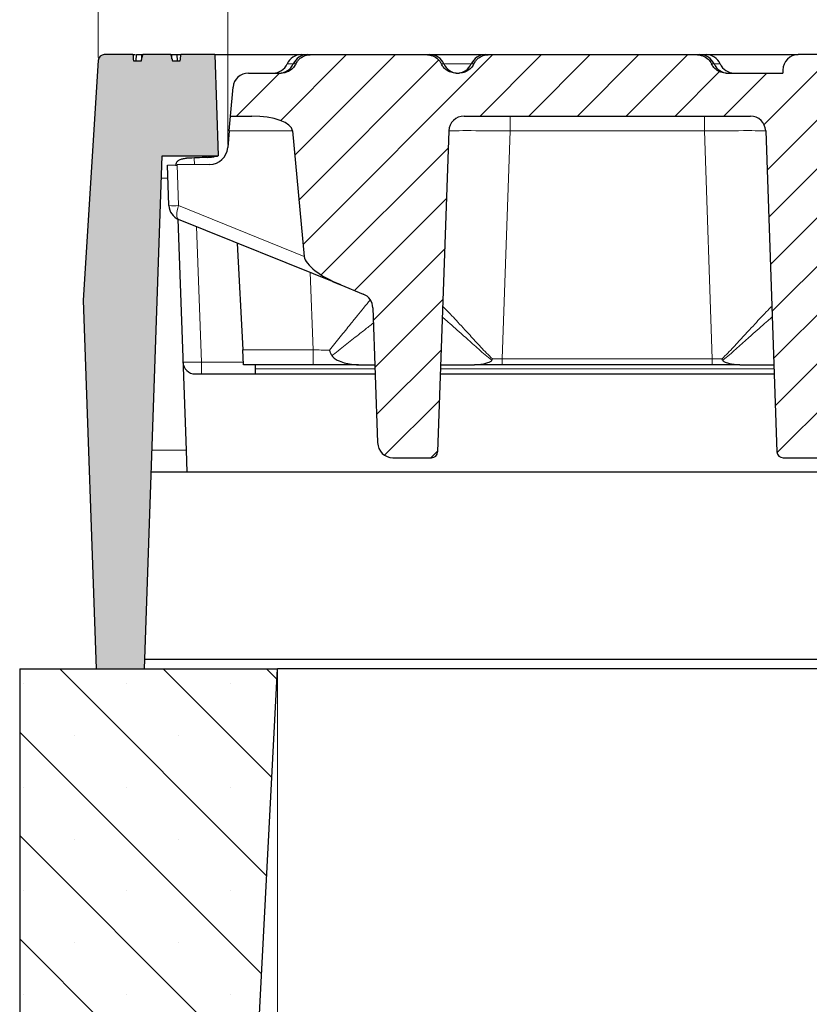
# Model space of a CAD drawing. Units: millimetres. Extents: x 0 to 420, y 0 to 297.
# Drawn here: x 261 to 287, y 215 to 247 of the extents above; entities that cross this region are included whole.
import ezdxf

# ---------------------------------------------------------------- set-up
doc = ezdxf.new("R2010")
doc.units = ezdxf.units.MM
doc.styles.add('SLDTEXTSTYLE0', font='TXT', dxfattribs={"width": 0.605})
doc.dimstyles.new('SLDDIMSTYLE0', dxfattribs={"dimtxt": 3.5, "dimasz": 3.5, "dimexe": 0, "dimexo": 0.0625, "dimgap": 0.875, "dimtad": 1, "dimlfac": 5, "dimrnd": 1e-09, "dimzin": 12, "dimdsep": 46, "dimtxsty": 'SLDTEXTSTYLE0', "dimsah": 1, "dimcen": 0.09, "dimadec": 0, "dimazin": 3, "dimtfac": 1, "dimtdec": 3, "dimtofl": 0, "dimtmove": 0, "dimatfit": 3, "dimfxl": 0, "dimfrac": 2, "dimtolj": 1, "dimtzin": 12, "dimarcsym": 0})
doc.dimstyles.new('SLDDIMSTYLE3', dxfattribs={"dimtxt": 3.5, "dimasz": 3.5, "dimexe": 0, "dimexo": 0.0625, "dimgap": 0.875, "dimtad": 1, "dimdec": 0, "dimlfac": 5, "dimrnd": 1e-09, "dimzin": 12, "dimdsep": 46, "dimtxsty": 'SLDTEXTSTYLE0', "dimsah": 1, "dimcen": 0.09, "dimadec": 0, "dimazin": 3, "dimtol": 1, "dimtp": 2, "dimtm": 2, "dimtfac": 1, "dimtdec": 0, "dimtofl": 0, "dimtmove": 0, "dimatfit": 3, "dimfxl": 0, "dimfrac": 2, "dimtolj": 1, "dimarcsym": 0})
doc.dimstyles.new('SLDDIMSTYLE4', dxfattribs={"dimtxt": 3.5, "dimasz": 3.5, "dimexe": 0, "dimexo": 0.0625, "dimgap": 0.875, "dimtad": 1, "dimdec": 0, "dimlfac": 5, "dimrnd": 1e-09, "dimzin": 12, "dimdsep": 46, "dimtxsty": 'SLDTEXTSTYLE0', "dimsah": 1, "dimcen": 0.09, "dimadec": 0, "dimazin": 3, "dimtol": 1, "dimtm": 2, "dimtfac": 1, "dimtdec": 0, "dimtofl": 0, "dimtmove": 0, "dimatfit": 3, "dimfxl": 0, "dimfrac": 2, "dimtolj": 1, "dimarcsym": 0})

# ---------------------------------------------------------------- blocks, each defined once
blk = doc.blocks.new('_D_6')
at = {"color": 7, "linetype": 'Continuous', "lineweight": 18}
for p, q in [((269.2723201760385, 226.0263491979047), (269.2723201760386, 193.1263491979045)), ((341.2723201760385, 226.0263491979049), (341.2723201760386, 193.1263491979048)), ((269.2723201760386, 194.1263491979045), (341.2723201760386, 194.1263491979048))]:
    blk.add_line(p, q, dxfattribs=at)
for points in [[(269.2723201760386, 194.1263491979045), (272.7723201760386, 193.587887659443), (272.7723201760386, 194.6648107363661)], [(341.2723201760386, 194.1263491979048), (337.7723201760386, 194.6648107363663), (337.7723201760386, 193.5878876594433)]]:
    blk.add_solid(points, dxfattribs=at)
at = {"color": 7, "linetype": 'Continuous', "lineweight": 18, "insert": (301.9837787212168, 198.6380860542759), "char_height": 3.5, "attachment_point": 1, "style": 'SLDTEXTSTYLE0'}
blk.add_mtext('360', dxfattribs=at)
blk = doc.blocks.new('_D_8')
at = {"color": 7, "linetype": 'Continuous', "lineweight": 18}
for p, q in [((267.6524498861807, 243.1988004089325), (267.6524498861806, 257.1665142586284)), ((341.6322476266904, 243.1988004089328), (341.6322476266903, 257.1665142586286)), ((341.6322476266903, 256.1665142586286), (267.6524498861806, 256.1665142586284))]:
    blk.add_line(p, q, dxfattribs=at)
for points in [[(267.6524498861806, 256.1665142586284), (271.1524498861806, 255.6280527201668), (271.1524498861806, 256.7049757970899)], [(341.6322476266903, 256.1665142586286), (338.1322476266903, 256.7049757970901), (338.1322476266903, 255.628052720167)]]:
    blk.add_solid(points, dxfattribs=at)
at = {"color": 7, "linetype": 'Continuous', "lineweight": 18, "attachment_point": 1, "style": 'SLDTEXTSTYLE0'}
for s, insert, char_height in [('0', (308.172244319114, 262.7858409759398), 2.45), ('370', (299.5778002975315, 260.6782511149997), 3.5), ('2', (308.1722443191141, 259.6280632641908), 2.45), ('-', (307.2534945992559, 259.6280632641907), 2.45)]:
    blk.add_mtext(s, dxfattribs=dict(at, insert=insert, char_height=char_height))
blk = doc.blocks.new('_D_9')
at = {"color": 7, "linetype": 'Continuous', "lineweight": 18}
for p, q in [((263.4306325789249, 246.0388202063556), (263.4306325789248, 267.1665142586323)), ((345.8540649339466, 246.0388202063559), (345.8540649339465, 267.1665142586327)), ((263.4306325789248, 266.1665142586323), (345.8540649339465, 266.1665142586327))]:
    blk.add_line(p, q, dxfattribs=at)
for points in [[(263.4306325789248, 266.1665142586323), (266.9306325789248, 265.6280527201708), (266.9306325789248, 266.7049757970939)], [(345.8540649339465, 266.1665142586327), (342.3540649339465, 266.7049757970942), (342.3540649339465, 265.6280527201711)]]:
    blk.add_solid(points, dxfattribs=at)
at = {"color": 7, "linetype": 'Continuous', "lineweight": 18, "attachment_point": 1, "style": 'SLDTEXTSTYLE0'}
for s, insert, char_height in [('412', (299.113320858571, 270.6782511150037), 3.5), ('±2', (306.7890151602954, 269.6280632641946), 2.45)]:
    blk.add_mtext(s, dxfattribs=dict(at, insert=insert, char_height=char_height))

msp = doc.modelspace()

# ---------------------------------------------------------------- hatches: boundary and pattern name
at = {"linetype": 'Continuous', "lineweight": 18}
h = msp.add_hatch(color=7, dxfattribs=at)
edge = h.paths.add_edge_path(flags=0)
edge.add_line((267.3423487564357, 242.8263491979046), (267.2271102171129, 246.1263491979046))
edge.add_line((267.2271102171129, 246.1263491979046), (266.1242140941565, 246.1263491979046))
edge.add_spline(control_points=[(266.1242140931485, 246.1263491980055), (266.1208982776922, 246.0930138863627), (266.1175731324427, 246.0596795011901), (266.1142378584101, 246.0263461307996), (266.1109025856526, 245.993012773152), (266.1075571881383, 245.9596804267117), (266.1042007074327, 245.9263491979058)], knot_values=[0, 0, 0, 0, 0.0005024972315877551, 0.0005024972315877551, 0.0005024972315877551, 0.001004994273752141, 0.001004994273752141, 0.001004994273752141, 0.001004994273752141], weights=[1, 1, 1, 1, 1, 1, 1], degree=3, periodic=0)
edge.add_line((266.1042007063755, 245.9263491979072), (265.8472218904993, 245.9263491979067))
edge.add_spline(control_points=[(265.8472218862584, 245.9263491969443), (265.8422249165346, 245.9488025522875), (265.8371308137558, 245.9712342124765), (265.8320400006438, 245.9936664770624)], knot_values=[0, 0, 0, 0, 0.0003450400596741743, 0.0003450400596741743, 0.0003450400596741743, 0.0003450400596741743], weights=[1, 1, 1, 1], degree=3, periodic=0)
edge.add_spline(control_points=[(265.8320400006438, 245.9936664770624), (265.8269854361839, 246.0136614366404), (265.8219204875679, 246.0336538473136), (265.8167946458167, 246.0536306532832), (265.8105666591089, 246.0779028193164), (265.8042529055616, 246.1021538099048), (265.7977330081762, 246.1263491979047)], knot_values=[6.654823281028274e-05, 6.654823281028274e-05, 6.654823281028274e-05, 6.654823281028274e-05, 0.0003759073708363103, 0.0003759073708363103, 0.0003759073708363103, 0.0007517880431315439, 0.0007517880431315439, 0.0007517880431315439, 0.0007517880431315439], weights=[1, 1, 1, 1, 1, 1, 1], degree=3, periodic=0)
edge.add_line((265.7977330031131, 246.1263491979046), (264.8867486596901, 246.1263491979048))
edge.add_spline(control_points=[(264.8867486580596, 246.126349198319), (264.8794088687752, 246.0994371217361), (264.8724062369607, 246.0724330135452), (264.8655379926751, 246.0453967491364), (264.8597907639471, 246.0227732679312), (264.8541443589028, 246.0001242088273), (264.8485209751192, 245.977469626626)], knot_values=[0, 0, 0, 0, 0.0004184253623621784, 0.0004184253623621784, 0.0004184253623621784, 0.000768549047417272, 0.000768549047417272, 0.000768549047417272, 0.000768549047417272], weights=[1, 1, 1, 1, 1, 1, 1], degree=3, periodic=0)
edge.add_spline(control_points=[(264.8485209751192, 245.977469626626), (264.8447944232336, 245.960431738963), (264.8410652850256, 245.9433943921918), (264.8373722975254, 245.9263491979043)], knot_values=[5.216082118052512e-05, 5.216082118052512e-05, 5.216082118052512e-05, 5.216082118052512e-05, 0.0003137707988667445, 0.0003137707988667445, 0.0003137707988667445, 0.0003137707988667445], weights=[1, 1, 1, 1], degree=3, periodic=0)
edge.add_line((264.8373723011363, 245.9263491979048), (264.5803976408495, 245.9263491978973))
edge.add_spline(control_points=[(264.580397639744, 245.9263491977866), (264.5770372332911, 245.9596803378612), (264.5736883796664, 245.9930126443915), (264.5703501721039, 246.0263460150653), (264.5670119658708, 246.0596793724664), (264.5636844051503, 246.0930137974311), (264.5603666631848, 246.1263491979047)], knot_values=[0, 0, 0, 0, 0.0005025016187004017, 0.0005025016187004017, 0.0005025016187004017, 0.001005003034523745, 0.001005003034523745, 0.001005003034523745, 0.001005003034523745], weights=[1, 1, 1, 1, 1, 1, 1], degree=3, periodic=0)
edge.add_line((264.5603666634775, 246.1263491979046), (263.6302433851158, 246.1263491979046))
edge.add_arc((263.6302433851158, 245.9263491979046), 0.2, 90, 176.4249999999947)
edge.add_line((263.4306325789249, 245.9388202063556), (262.9425357978494, 238.1263491979046))
edge.add_line((262.9425357978494, 238.1263491979046), (263.3615850317504, 226.1263491979046))
edge.add_line((263.3615850317504, 226.1263491979046), (264.9343487564358, 226.1263491979046))
edge.add_line((264.9343487564358, 226.1263491979046), (265.5175256069477, 242.8263491979046))
edge.add_line((265.5175256069477, 242.8263491979046), (267.3423487564357, 242.8263491979046))
h = msp.add_hatch(dxfattribs=at)
h.set_pattern_fill('DIN 201 Grauguss', scale=0.25, style=0, pattern_type=2)
h.set_pattern_definition([(45.00000209717174, (0, 0), (-0.7937500183521722, 0.793749960245622), [])])
edge = h.paths.add_edge_path(flags=0)
edge.add_line((275.1926551812386, 245.5263491979046), (275.0920423316325, 245.5263491979046))
edge.add_spline(control_points=[(275.0920423316325, 245.5263491979046), (275.0784500741416, 245.5263491979046), (275.0648479470048, 245.5268699965134), (275.0512953473415, 245.5279075446162), (274.992177854231, 245.5324334100841), (274.9330367172283, 245.5471048071269), (274.8786543932666, 245.5707252281736), (274.8236071163109, 245.5946344649338), (274.7718844589061, 245.6284025015423), (274.7280582193322, 245.6694039042927), (274.6978356407438, 245.6976784751642), (274.6708132838259, 245.729834408758), (274.6483205003611, 245.7645753112578), (274.63554402662, 245.7843090284842), (274.6241327611161, 245.8049991096813), (274.6142924557506, 245.8263491979046)], knot_values=[0.01329627550938446, 0.01329627550938446, 0.01329627550938446, 0.01329627550938446, 0.01349859588568064, 0.01349859588568064, 0.01349859588568064, 0.01438856312635429, 0.01438856312635429, 0.01438856312635429, 0.01528997325108788, 0.01528997325108788, 0.01528997325108788, 0.01590694148186329, 0.01590694148186329, 0.01590694148186329, 0.01625799952819952, 0.01625799952819952, 0.01625799952819952, 0.01625799952819952], weights=[1, 1, 1, 1, 1, 1, 1, 1, 1, 1, 1, 1, 1, 1, 1, 1], degree=3, periodic=0)
edge.add_spline(control_points=[(274.6142924557506, 245.8263491979046), (274.6067324408427, 245.8427518377882), (274.598239697673, 245.8587549827995), (274.5889029766221, 245.8742154504696), (274.5574313567503, 245.9263286022823), (274.5154262730116, 245.9731582399768), (274.4674033648084, 246.0105753982992), (274.4129544171924, 246.0529994198686), (274.3488519467351, 246.0848192447634), (274.2824725839378, 246.1037471526572), (274.2292603044331, 246.1189204999573), (274.1733518391312, 246.1263491979046), (274.1180185113949, 246.1263491979046)], knot_values=[0.01022357984783923, 0.01022357984783923, 0.01022357984783923, 0.01022357984783923, 0.01049536375114924, 0.01049536375114924, 0.01049536375114924, 0.01141962699327382, 0.01141962699327382, 0.01141962699327382, 0.0124703917187448, 0.0124703917187448, 0.0124703917187448, 0.01331355637517311, 0.01331355637517311, 0.01331355637517311, 0.01331355637517311], weights=[1, 1, 1, 1, 1, 1, 1, 1, 1, 1, 1, 1, 1], degree=3, periodic=0)
edge.add_line((274.1180185113949, 246.1263491979046), (270.3666790014762, 246.1263491979046))
edge.add_spline(control_points=[(270.3666790014762, 246.1263491979046), (270.3459277943023, 246.1263491979046), (270.3251493688053, 246.1253231597388), (270.3045031534302, 246.1232383600228), (270.2448673870477, 246.117216499524), (270.1853623239779, 246.1020438053184), (270.1304878061817, 246.0779300181308), (270.0754782911829, 246.053756908439), (270.0237186829326, 246.0198892798485), (269.9800633320909, 245.9786025227046), (269.9537799145469, 245.9537451557123), (269.9300226454157, 245.9258995478814), (269.9097191920379, 245.8959583302622), (269.8947632765251, 245.8739030516488), (269.8815594170007, 245.850550333812), (269.8704050571205, 245.8263491979046)], knot_values=[0.01507229043166426, 0.01507229043166426, 0.01507229043166426, 0.01507229043166426, 0.01538447939436955, 0.01538447939436955, 0.01538447939436955, 0.01629111256263396, 0.01629111256263396, 0.01629111256263396, 0.01720152176267776, 0.01720152176267776, 0.01720152176267776, 0.01774416254128366, 0.01774416254128366, 0.01774416254128366, 0.01814556558723229, 0.01814556558723229, 0.01814556558723229, 0.01814556558723229], weights=[1, 1, 1, 1, 1, 1, 1, 1, 1, 1, 1, 1, 1, 1, 1, 1], degree=3, periodic=0)
edge.add_spline(control_points=[(269.8704050571205, 245.8263491979046), (269.8620965128324, 245.8083225059504), (269.8526721771195, 245.7907712105103), (269.842254189108, 245.7738756768758), (269.813699719008, 245.7275670221283), (269.7770454201776, 245.685493083929), (269.7353472479441, 245.6505486752259), (269.6915596200035, 245.6138532354753), (269.6410706062975, 245.5840460740675), (269.5878691041226, 245.5632251272712), (269.5529748637341, 245.5495689128238), (269.5164437581876, 245.539535753114), (269.4794696780552, 245.5334515437415), (269.4508201255337, 245.528737163415), (269.4216900265377, 245.5263491979046), (269.3926551812386, 245.5263491979046)], knot_values=[0.01336938058754128, 0.01336938058754128, 0.01336938058754128, 0.01336938058754128, 0.01366505790300163, 0.01366505790300163, 0.01366505790300163, 0.01447962001516432, 0.01447962001516432, 0.01447962001516432, 0.01533552906765843, 0.01533552906765843, 0.01533552906765843, 0.01589266621293525, 0.01589266621293525, 0.01589266621293525, 0.01632658113332504, 0.01632658113332504, 0.01632658113332504, 0.01632658113332504], weights=[1, 1, 1, 1, 1, 1, 1, 1, 1, 1, 1, 1, 1, 1, 1, 1], degree=3, periodic=0)
edge.add_line((269.3926551812386, 245.5263491979046), (268.3229984723806, 245.5263491979046))
edge.add_arc((268.3229984723806, 245.0263491979046), 0.5, 90, 175.0000000000005)
edge.add_line((267.8249011233347, 245.0699270692784), (267.7423487564355, 244.1263491979046))
edge.add_line((267.7423487564355, 244.1263491979046), (268.4316858962385, 244.1263491979046))
edge.add_ellipse((268.4316858962385, 243.6263491979046), major_axis=(1.334733581277028, 4.695352969302269e-15), ratio=0.3746065934159063, start_angle=2.00000000000108, end_angle=89.99999999999972, ccw=False)
edge.add_line((269.7656063938811, 243.6437989462559), (270.1469926291512, 239.5525432136479))
edge.add_ellipse((271.5257930956084, 239.0885507579762), major_axis=(-1.366987820321621, 0.5522989298071664), ratio=0.3391339120887863, start_angle=9.93918970901859, end_angle=90.00000000000132)
edge.add_line((271.3384897989005, 238.6249588306928), (272.0689625482499, 238.3298286826977))
edge.add_arc((271.8816592515419, 237.8662367554143), 0.5, 2.0000000000030127, 67.99999999999852, ccw=False)
edge.add_line((272.3813546650514, 237.8836865037656), (272.5347947039557, 233.4897386859644))
edge.add_ellipse((273.0344901174652, 233.5071884343157), major_axis=(0.01784005630086953, -0.5108723708126354), ratio=0.9781218207488707, start_angle=269.9999999999992, end_angle=358.043721979874)
edge.add_line((273.0352617441458, 232.9960181368831), (274.2893259860504, 232.9960181368831))
edge.add_ellipse((274.2896346367227, 233.2004862558561), major_axis=(-0.007136022520332796, -0.2043489483250547), ratio=0.9781218207488708, start_angle=1.956278020119237, end_angle=90.0000000000042)
edge.add_line((274.4895128021265, 233.1935063565157), (274.8544450607741, 243.6437989462559))
edge.add_arc((275.3541404742836, 243.6263491979046), 0.5, 89.9999999999992, 177.9999999999987, ccw=False)
edge.add_line((275.3541404742836, 244.1263491979046), (284.6805116926911, 244.1263491979047))
edge.add_arc((284.6805116926911, 243.6263491979047), 0.5, 2.0000000000030127, 89.9999999999992, ccw=False)
edge.add_line((285.1802071062007, 243.6437989462559), (285.5451393648484, 233.1935063565157))
edge.add_ellipse((285.7450175302521, 233.2004862558562), major_axis=(0.007136022520347813, -0.2043489483250541), ratio=0.9781218207488708, start_angle=270.000000000001, end_angle=358.0437219798773)
edge.add_line((285.7453261809244, 232.9960181368832), (287.2893259860505, 232.9960181368832))
edge.add_ellipse((287.2896346367227, 233.2004862558562), major_axis=(-0.007136022520332796, -0.2043489483250547), ratio=0.9781218207488708, start_angle=1.956278020135521, end_angle=89.99999999999568)
edge.add_line((287.4895128021265, 233.1935063565157), (287.8712960868801, 244.1263491979047))
edge.add_line((287.8712960868801, 244.1263491979047), (289.0423487710367, 244.1263491979047))
edge.add_spline(control_points=[(289.0423487710367, 244.1263491979047), (289.0316725236401, 244.2483792633324), (289.0209962762443, 244.3704093287602), (289.0103200288493, 244.4924393941881), (288.9759810876498, 244.8849352858842), (288.9416421464582, 245.2774311775811), (288.9073032052737, 245.6699270692785)], knot_values=[0.02145295267832006, 0.02145295267832006, 0.02145295267832006, 0.02145295267832006, 0.02329039568519755, 0.02329039568519755, 0.02329039568519755, 0.02920032311903605, 0.02920032311903605, 0.02920032311903605, 0.02920032311903605], weights=[1, 1, 1, 1, 1, 1, 1], degree=3, periodic=0)
edge.add_spline(control_points=[(288.9073032052737, 245.6699270692785), (288.9046277527353, 245.7005076315656), (288.8991008632994, 245.7309685595901), (288.8908622687834, 245.7605397346848), (288.8758431551393, 245.8144485462515), (288.8513094831894, 245.8665077215927), (288.8192928970248, 245.9124062177507), (288.7872763108648, 245.958304713902), (288.7468937535189, 245.9993084680719), (288.7014893221403, 246.032021941588), (288.6730714145215, 246.052496781599), (288.6423226754498, 246.0700645847724), (288.6102532538041, 246.0841482186152), (288.5590146516564, 246.1066502056868), (288.5031844364772, 246.1206160892254), (288.4473859326561, 246.1248893483507), (288.4346871253334, 246.1258618707403), (288.4219418466141, 246.1263491979047), (288.4092058540255, 246.1263491979047)], knot_values=[0.01361104583482839, 0.01361104583482839, 0.01361104583482839, 0.01361104583482839, 0.01407419317507618, 0.01407419317507618, 0.01407419317507618, 0.01492099369679324, 0.01492099369679324, 0.01492099369679324, 0.01576779421830661, 0.01576779421830661, 0.01576779421830661, 0.01629317905159941, 0.01629317905159941, 0.01629317905159941, 0.01713997957775503, 0.01713997957775503, 0.01713997957775503, 0.01733105936534368, 0.01733105936534368, 0.01733105936534368, 0.01733105936534368], weights=[1, 1, 1, 1, 1, 1, 1, 1, 1, 1, 1, 1, 1, 1, 1, 1, 1, 1, 1], degree=3, periodic=0)
edge.add_line((288.4092058540255, 246.1263491979047), (286.2423487564355, 246.1263491979047))
edge.add_arc((286.2423487564355, 245.6263491979047), 0.5, 90, 180)
edge.add_line((285.7423487564355, 245.6263491979047), (285.7423487564355, 245.5263491979047))
edge.add_line((285.7423487564355, 245.5263491979047), (283.8920423316325, 245.5263491979047))
edge.add_spline(control_points=[(283.8920423316325, 245.5263491979047), (283.8797203012418, 245.5263491979047), (283.8673909119192, 245.5267771005679), (283.855098436783, 245.5276300296236), (283.7959760053877, 245.5317323148853), (283.7367586005279, 245.5459735486589), (283.6822297766103, 245.569187725375), (283.6270124224163, 245.5926950252939), (283.5750479051086, 245.6260803040852), (283.5309167996625, 245.6667496400247), (283.500448591787, 245.6948278349632), (283.473155281407, 245.7268159878869), (283.4503765797723, 245.7614256321206), (283.4367647137784, 245.7821073130592), (283.4246561807713, 245.8038634685196), (283.4142924557506, 245.8263491979047)], knot_values=[0.01331496697185919, 0.01331496697185919, 0.01331496697185919, 0.01331496697185919, 0.01349829480414545, 0.01349829480414545, 0.01349829480414545, 0.01438785934855653, 0.01438785934855653, 0.01438785934855653, 0.01528921494490723, 0.01528921494490723, 0.01528921494490723, 0.01590687866780666, 0.01590687866780666, 0.01590687866780666, 0.01627673960306768, 0.01627673960306768, 0.01627673960306768, 0.01627673960306768], weights=[1, 1, 1, 1, 1, 1, 1, 1, 1, 1, 1, 1, 1, 1, 1, 1], degree=3, periodic=0)
edge.add_spline(control_points=[(283.4142924557506, 245.8263491979047), (283.4067324408427, 245.8427518377882), (283.398239697673, 245.8587549827994), (283.3889029766222, 245.8742154504695), (283.3574313567503, 245.9263286022822), (283.3154262730118, 245.9731582399766), (283.2674033648086, 246.0105753982991), (283.2129544171925, 246.0529994198686), (283.1488519467353, 246.0848192447633), (283.0824725839379, 246.1037471526572), (283.0292603044333, 246.1189204999573), (282.9733518391312, 246.1263491979047), (282.9180185113948, 246.1263491979047)], knot_values=[0.01022357984783972, 0.01022357984783972, 0.01022357984783972, 0.01022357984783972, 0.01049536375114884, 0.01049536375114884, 0.01049536375114884, 0.01141962699327331, 0.01141962699327331, 0.01141962699327331, 0.01247039171874423, 0.01247039171874423, 0.01247039171874423, 0.01331355637517365, 0.01331355637517365, 0.01331355637517365, 0.01331355637517365], weights=[1, 1, 1, 1, 1, 1, 1, 1, 1, 1, 1, 1, 1], degree=3, periodic=0)
edge.add_line((282.9180185113948, 246.1263491979047), (276.1666790014762, 246.1263491979046))
edge.add_spline(control_points=[(276.1666790014762, 246.1263491979046), (276.1459277943023, 246.1263491979046), (276.1251493688054, 246.1253231597389), (276.1045031534302, 246.1232383600229), (276.0448673870478, 246.117216499524), (275.9853623239779, 246.1020438053184), (275.9304878061818, 246.0779300181308), (275.875478291183, 246.053756908439), (275.8237186829326, 246.0198892798485), (275.7800633320909, 245.9786025227046), (275.7537799145469, 245.9537451557123), (275.7300226454157, 245.9258995478814), (275.7097191920379, 245.8959583302623), (275.6947632765251, 245.8739030516488), (275.6815594170008, 245.850550333812), (275.6704050571205, 245.8263491979046)], knot_values=[0.01507229043166474, 0.01507229043166474, 0.01507229043166474, 0.01507229043166474, 0.01538447939437016, 0.01538447939437016, 0.01538447939437016, 0.0162911125626345, 0.0162911125626345, 0.0162911125626345, 0.01720152176267833, 0.01720152176267833, 0.01720152176267833, 0.01774416254128429, 0.01774416254128429, 0.01774416254128429, 0.01814556558723282, 0.01814556558723282, 0.01814556558723282, 0.01814556558723282], weights=[1, 1, 1, 1, 1, 1, 1, 1, 1, 1, 1, 1, 1, 1, 1, 1], degree=3, periodic=0)
edge.add_spline(control_points=[(275.6704050571205, 245.8263491979046), (275.6640200892775, 245.8124960072069), (275.6569790874024, 245.7989273639258), (275.6493364768937, 245.7857262574769), (275.6221789144933, 245.7388169099797), (275.5868302424387, 245.6959054162164), (275.5462633469953, 245.6599561871257), (275.503683963376, 245.6222235482451), (275.4542530232793, 245.5911605816698), (275.4018801943417, 245.568938009016), (275.3676291649373, 245.5544047862581), (275.3316643494978, 245.5434000576591), (275.2951468886196, 245.5362710584312), (275.2614592173362, 245.5296944954174), (275.2269787937754, 245.5263491979046), (275.1926551812386, 245.5263491979046)], knot_values=[0.01344862072328269, 0.01344862072328269, 0.01344862072328269, 0.01344862072328269, 0.01367549221526363, 0.01367549221526363, 0.01367549221526363, 0.01448700906228584, 0.01448700906228584, 0.01448700906228584, 0.01533927134398562, 0.01533927134398562, 0.01533927134398562, 0.01589241870049402, 0.01589241870049402, 0.01589241870049402, 0.016405968107996, 0.016405968107996, 0.016405968107996, 0.016405968107996], weights=[1, 1, 1, 1, 1, 1, 1, 1, 1, 1, 1, 1, 1, 1, 1, 1], degree=3, periodic=0)
h = msp.add_hatch(dxfattribs=at)
h.set_pattern_fill('SACNCR', angle=90.0000000000002, style=0)
h.set_pattern_definition([(135.0000000000002, (0, 0), (-1.683798022700461, -1.683798022700472), []), (135.0000000000002, (-5.878956278344068e-15, 1.6838), (-1.683798022700461, -1.683798022700472), [0, -2.38125])])
h.paths.add_polyline_path([(269.2723201760385, 226.1263491979046), (260.8723201760386, 226.1263491979046), (260.8723201760386, 204.1263491979046), (268.1193490318117, 204.1263491979047)], flags=0)

# ---------------------------------------------------------------- linework, layer by layer
at = {"color": 7, "linetype": 'Continuous', "lineweight": 25}
for p, q in [((264.5603666634775, 246.1263491979049), (263.6302433851159, 246.1263491979049)), ((264.6666179526969, 245.9263491979048), (264.6841209083345, 246.1263491979049)), ((264.8485209751193, 245.9774696266264), (264.8534247058028, 246.1263491979049)), ((264.8534247058028, 246.1263491979049), (264.8867486596901, 246.1263491979051)), ((265.7977330031131, 246.1263491979049), (264.8867486596901, 246.1263491979051)), ((265.7977330031131, 246.1263491979049), (265.8277917944104, 246.1263491979049)), ((265.8320400006438, 245.9936664770627), (265.8277917944104, 246.1263491979049)), ((266.0180821579813, 245.9263491979073), (266.000576604537, 246.1263491979049)), ((267.2271102171129, 246.1263491979049), (266.1242140941565, 246.126349197905)), ((267.2271102171129, 246.1263491979049), (267.3423487564357, 242.8263491979049)), ((267.2271102171129, 246.1263491979049), (270.046145605534, 246.1263491979049)), ((270.0461456055342, 246.1263491979049), (270.246145605534, 246.1263491979049)), ((270.2461456055342, 246.1263491979049), (270.3666790014763, 246.1263491979049)), ((270.3666790014763, 246.1263491979049), (274.118018511395, 246.1263491979049)), ((274.118018511395, 246.1263491979049), (274.238551907337, 246.1263491979049)), ((274.238551907337, 246.1263491979049), (275.9423487564356, 246.1263491979049)), ((275.9423487564356, 246.1263491979049), (276.046145605534, 246.1263491979049)), ((276.0461456055342, 246.1263491979049), (276.1666790014763, 246.1263491979049)), ((276.1666790014763, 246.1263491979049), (282.9180185113949, 246.1263491979049)), ((282.9180185113949, 246.1263491979049), (283.038551907337, 246.1263491979049)), ((283.0385519073369, 246.1263491979049), (283.238551907337, 246.1263491979049)), ((283.2385519073369, 246.1263491979049), (286.2423487564356, 246.1263491979049)), ((288.4092058540256, 246.1263491979049), (286.2423487564356, 246.1263491979049)), ((263.4306325789249, 245.938820206356), (262.9425357978494, 238.1263491979049)), ((264.5803976408496, 245.9263491978976), (264.8373723011363, 245.9263491979052)), ((265.8472218904994, 245.926349197907), (266.1042007063755, 245.9263491979076)), ((268.3229984723806, 245.5263491979049), (269.3926551812386, 245.5263491979049)), ((275.0920423316325, 245.5263491979049), (275.1926551812386, 245.5263491979049)), ((275.1423487564356, 245.5263899329008), (275.1423487564356, 245.5265109789758)), ((283.8920423316326, 245.5263491979049), (285.7423487564356, 245.5263491979049)), ((285.7423487564356, 245.6263491979049), (285.7423487564356, 245.5263491979049)), ((267.7423487564356, 244.1263491979049), (267.8249011233347, 245.0699270692787)), ((267.7001310798347, 243.6437989462561), (267.7423487564356, 244.1263491979049)), ((267.7423487564356, 244.1263491979049), (268.4316858962385, 244.1263491979049)), ((275.3541404742837, 244.1263491979049), (284.6805116926911, 244.1263491979049)), ((267.7001310798348, 243.6437989462561), (267.6524498861808, 243.0988004089329)), ((269.7656063938812, 243.6437989462561), (270.1469926291512, 239.5525432136482)), ((274.8544450607741, 243.6437989462561), (274.4895128021265, 233.1935063565159)), ((285.1802071062007, 243.6437989462561), (285.5451393648484, 233.1935063565159)), ((264.9343487564357, 226.1263491979049), (265.5175256069477, 242.8263491979049)), ((265.5175256069477, 242.8263491979049), (267.3423487564357, 242.8263491979049)), ((265.6898642489462, 242.5271785839118), (266.0021800955116, 242.5326300772917)), ((265.7359144354045, 241.2084737807635), (265.6898642489462, 242.5271785839118)), ((267.0652045111881, 242.5511852374876), (266.0021800955116, 242.5326300772917)), ((266.0293814026234, 240.7704349694994), (266.2921430209229, 233.2459267148456)), ((271.3384897989005, 238.6249588306931), (266.0483065522061, 240.7623316018314)), ((267.9591090032902, 239.9903172992034), (268.1415623815467, 236.5088994495537)), ((271.3384897989005, 238.6249588306931), (272.0689625482499, 238.329828682698)), ((262.9425357978494, 238.1263491979049), (263.3615850317504, 226.1263491979049)), ((272.3813546650515, 237.8836865037659), (272.5347947039557, 233.4897386859647)), ((268.166851768628, 236.0263491979049), (268.1415623815467, 236.5088994495537)), ((266.5918002690726, 235.7263491979049), (272.4566905438254, 235.7263491979049)), ((270.4305816328335, 236.0263491979049), (268.166851768628, 236.0263491979049)), ((268.5423487564354, 236.0263491979049), (268.5423487564354, 235.8949776994837)), ((268.5423487564354, 235.8949776994837), (268.5423487564354, 235.726349197912)), ((271.907339665164, 236.0263491979049), (270.4305816328335, 236.0263491979049)), ((271.907339665164, 236.0263491979049), (272.4462143129779, 236.0263491979049)), ((274.5779616231495, 235.7263491979049), (285.4566905438254, 235.7263491979049)), ((274.588437853997, 236.0263491979049), (275.692518540526, 236.0263491979049)), ((276.5939599184774, 236.0263491979049), (275.692518540526, 236.0263491979049)), ((283.4406922484971, 236.0263491979049), (276.5939599184774, 236.0263491979049)), ((284.3421336264485, 236.0263491979049), (283.4406922484971, 236.0263491979049)), ((284.3421336264485, 236.0263491979049), (285.4462143129778, 236.0263491979049)), ((266.2921430209229, 233.2459267148456), (266.3172712215234, 232.5263491979049)), ((273.0352617441458, 232.9960181368834), (274.2893259860504, 232.9960181368834)), ((285.7453261809244, 232.9960181368834), (287.2893259860505, 232.9960181368834)), ((266.3172712215234, 232.5263491979049), (265.1578416811828, 232.5263491979049)), ((342.9674262913479, 232.5263491979049), (266.3172712215234, 232.5263491979049)), ((264.9452895928476, 226.4396537605248), (286.9706843291788, 226.4396537605248)), ((260.8723201760385, 226.1263491979049), (260.8723201760385, 204.1263491979049)), ((260.8723201760385, 226.1263491979049), (269.2723201760385, 226.1263491979049)), ((263.3615850317504, 226.1263491979049), (264.9343487564357, 226.1263491979049)), ((268.1193490318116, 204.1263491979049), (269.2723201760385, 226.1263491979049)), ((341.2723201760385, 226.1263491979049), (269.2723201760385, 226.1263491979049))]:
    msp.add_line(p, q, dxfattribs=at)
at = {"color": 8, "linetype": 'Continuous', "lineweight": 18}
for p, q in [((275.9423487564356, 246.1154567669705), (275.9423487564356, 246.1263491979049)), ((269.5878880360386, 245.8263491979049), (269.7878880360386, 245.8263491979049)), ((269.7878880360386, 245.8263491979049), (269.8704050571205, 245.8263491979049)), ((274.6142924557507, 245.8263491979049), (274.6968094768326, 245.8263491979049)), ((274.6968094768326, 245.8263491979049), (275.5878880360386, 245.8263491979049)), ((275.5878880360386, 245.8263491979049), (275.6704050571205, 245.8263491979049)), ((283.4142924557507, 245.8263491979049), (283.4968094768326, 245.8263491979049)), ((283.4968094768326, 245.8263491979049), (283.6968094768326, 245.8263491979049)), ((276.8532267148121, 243.6437989462562), (276.8532267148121, 244.1263491979049)), ((283.1814254521623, 243.6437989462562), (283.1814254521623, 244.1263491979049)), ((269.7656063938812, 243.6437989462561), (267.7001310798348, 243.6437989462561)), ((276.8532267148121, 243.6437989462562), (276.5939599184774, 236.2193692985644)), ((283.1814254521623, 243.6437989462562), (276.8532267148121, 243.6437989462562)), ((283.4406922484971, 236.2193692985644), (283.1814254521623, 243.6437989462562)), ((266.0021800955116, 242.5326300772917), (266.0484206523137, 241.2084737807635)), ((266.5594205634123, 242.7633846219672), (266.5671343250464, 242.5424913900498)), ((265.7045451814967, 242.1067716809643), (265.4923974063471, 242.1067716809643)), ((266.0484206523137, 241.2084737807635), (270.1469926291512, 239.5525432136482)), ((266.6376133492875, 240.5242362007477), (266.7916784344764, 236.1123893992239)), ((270.4305816328335, 236.5088994495537), (270.3426368141034, 239.0273095536274)), ((274.6562050294894, 237.921986340369), (274.6537731329298, 237.8973067937391)), ((285.3808790340448, 237.8973067937391), (285.3784471374851, 237.921986340369)), ((268.1415623815467, 236.5088994495537), (270.4305816328335, 236.5088994495537)), ((270.4305816328335, 236.0263491979049), (270.4305816328335, 236.5088994495537)), ((266.7916784344764, 235.7263491979049), (266.7916784344764, 236.1123893992239)), ((266.7916784344764, 236.1123893992239), (268.1623425927478, 236.1123893992239)), ((276.5939599184774, 236.2193692985644), (283.4406922484971, 236.2193692985644)), ((276.5939599184774, 236.0263491979049), (276.5939599184774, 236.2193692985644)), ((283.4406922484971, 236.0263491979049), (283.4406922484971, 236.2193692985644)), ((272.450801906792, 235.8949776994838), (268.5423487564354, 235.8949776994837)), ((285.450801906792, 235.894977699484), (274.5838502601828, 235.8949776994838)), ((265.1829698817833, 233.2459267148456), (266.2921430209229, 233.2459267148456))]:
    msp.add_line(p, q, dxfattribs=at)
at = {"color": 8, "linetype": 'Continuous', "lineweight": 18, "flags": 128}
msp.add_lwpolyline([(266.0484206523137, 241.2084737807635), (266.0239237231004, 241.1274806520035), (266.0058685267944, 241.049483197705), (265.9948044936037, 240.9768549261275), (265.9910683085448, 240.9118059581527), (265.994773665919, 240.8563157720103), (266.0058078095293, 240.8120729665951), (266.0238349639171, 240.7804238764127), (266.0483065522061, 240.7623316018314)], dxfattribs=at)
at = {"color": 7, "linetype": 'Continuous', "lineweight": 25}
for centre, radius, start, end in [((263.6302433851159, 245.926349197905), 0.2000000000000184, 90, 176.4250000000038), ((270.0461456055342, 245.6263491979049), 0.5, 90, 156.4218215218018), ((270.2461456055342, 245.6263491979049), 0.5000000000000253, 90, 156.4218215218044), ((274.238551907337, 245.6263491979049), 0.5000000000000774, 23.57817847819299, 90), ((276.0461456055342, 245.6263491979049), 0.5000000000000253, 90, 156.4218215218044), ((283.038551907337, 245.6263491979049), 0.5, 23.57817847819819, 90), ((283.238551907337, 245.6263491979049), 0.5000000000000253, 23.57817847819559, 90), ((286.2423487564356, 245.6263491979049), 0.5, 90, 180), ((269.129630466543, 246.0263491979049), 0.5, 270.0000000000008, 336.4218215217966), ((269.329630466543, 246.0263491979049), 0.5, 270.0000000000008, 336.4218215217966), ((275.1550670463282, 246.0263491979049), 0.5000000000000036, 203.578178478205, 268.5584269518863), ((275.129630466543, 246.0263491979049), 0.5000000000000276, 271.4467201845829, 336.4218215217966), ((283.9550670463282, 246.0263491979049), 0.5, 203.578178478205, 270.0000000000008), ((284.1550670463282, 246.0263491979049), 0.5, 203.578178478205, 270.0000000000008), ((268.3229984723806, 245.0263491979049), 0.5000000000000333, 90, 175.0000000000005), ((275.3541404742837, 243.6263491979049), 0.5, 90, 178.0000000000028), ((284.6805116926911, 243.6263491979049), 0.500000000000036, 1.999999999996989, 90), ((267.0547330673257, 243.1510938545814), 0.6000000000000257, 271.0000000000037, 355.0000000000045), ((266.235609848914, 241.2259235291148), 0.4999999999999913, 182.0000000000013, 248.0000000000061), ((271.881659251542, 237.8662367554146), 0.4999999999999913, 2.000000000000471, 68.00000000000531), ((266.5918002690726, 236.1263491979049), 0.4000000000000057, 182.0000000000032, 270.0000000000008)]:
    msp.add_arc(centre, radius, start, end, dxfattribs=at)
at = {"color": 8, "linetype": 'Continuous', "lineweight": 18}
msp.add_arc((265.8921675438591, 243.9736064029708), 2.76954390690893, 266.765749094307, 273.2342509056946, dxfattribs=at)
at = {"color": 7, "linetype": 'Continuous', "lineweight": 25}
for centre, major_axis, ratio, start_param, end_param in [((268.4316858962385, 243.6263491979049), (1.334733581277078, 0), 0.3746065934158921, 0.03490658503983753, 1.570796326794897), ((270.0094168004205, 241.626349197905), (9.779261293921138, -0.0428377250736105), 0.1226304428746411, 1.884905171678516, 1.959150943419014), ((271.5257930956085, 239.0885507579765), (-1.36698782032164, 0.5522989298071935), 0.3391339120887886, 0.1734715854027814, 1.570796326794895), ((273.0344901174652, 233.5071884343159), (0.01784005630082675, -0.5108723708126206), 0.9781218207488613, 4.7123889803847, 6.249041814644077), ((274.2896346367227, 233.2004862558564), (-0.007136022520342069, -0.2043489483250483), 0.978121820749034, 0.03414349253551809, 1.570796326795015), ((285.7450175302521, 233.2004862558564), (0.007136022520342069, -0.2043489483250483), 0.9781218207487512, 4.712388980384734, 6.249041814644072)]:
    msp.add_ellipse(centre, major_axis=major_axis, ratio=ratio, start_param=start_param, end_param=end_param, dxfattribs=at)
at = {"color": 8, "linetype": 'Continuous', "lineweight": 18}
for centre, major_axis, ratio, start_param, end_param in [((276.8550547907317, 243.6263491979049), (2.000609816757844, -0.01744577016683024), 0.008713588177589058, 1.571786070726229, 3.141364422349248), ((283.1795973762428, 243.6263491979049), (2.000609816757731, 0.01744577016683024), 0.008713588177589554, 0.0002282312404970728, 1.569806582863592), ((276.6561072440361, 237.9292368607144), (2.001462846711718, 0.006980831923215192), 0.003482687343755096, 3.141458872032616, 3.181073472582051), ((283.3785449229384, 237.9292368607144), (2.001462846711661, -0.006980831923215192), 0.003482687343755293, 6.243704488195246, 6.283319088736658), ((270.4275348396342, 236.5263491979049), (2.001828533991727, -0.01745636857117461), 0.008702981709423357, 4.713986877891235, 4.984745882985044), ((266.7919221779323, 236.1263491979049), (0.5998783495134035, 0.01395602286217468), 0.02324902331803963, 3.141863424556349, 4.711441776177672), ((276.5966410964928, 236.2263491979049), (2.001462846711661, 0.006980831923215192), 0.003482687343741094, 4.55181410420442, 4.711037223655087), ((283.4380110704817, 236.2263491979049), (2.001462846711661, -0.006980831923215192), 0.003482687343741094, 4.713740737114293, 4.872963856539288)]:
    msp.add_ellipse(centre, major_axis=major_axis, ratio=ratio, start_param=start_param, end_param=end_param, dxfattribs=at)
at = {"color": 7, "linetype": 'Continuous', "lineweight": 25}
for points, knots in [([(264.5603666634775, 246.1263491979049), (264.5636891700111, 246.0930142698322), (264.5703341844023, 246.0263444004035), (264.5770431549216, 245.9596809364935), (264.5803976408496, 245.9263491978976)], [0, 0, 0, 0, 0.4999999003811329, 1, 1, 1, 1]), ([(264.5603666634775, 246.1263491979054), (264.5711584626343, 246.1263491979053), (264.5887262029622, 246.1263491979053), (264.623660168358, 246.1263491979053), (264.6371343255333, 246.1263491979053)], [0, 0, 0, 0, 0.6142963725257192, 1, 1, 1, 1]), ([(264.6841209083345, 246.1263491979049), (264.6864152058914, 246.126349197905), (264.6903958156119, 246.126349197905), (264.7316308178968, 246.1263491979049), (264.7868355046035, 246.1263491979048), (264.8311790613905, 246.1263491979049), (264.8534247058028, 246.1263491979049)], [0, 0, 0, 0, 0.3119856822096503, 0.5412956290111766, 0.7698837200534083, 0.9999999999999999, 0.9999999999999999, 0.9999999999999999, 0.9999999999999999]), ([(264.8373723011363, 245.9263491979052), (264.8392241105412, 245.9348706378105), (264.842927731895, 245.9519135293283), (264.8466565598574, 245.9689509236259), (264.8485209751193, 245.9774696266264)], [0, 0, 0, 0, 0.4999996565356757, 1, 1, 1, 1]), ([(264.8485209751193, 245.9774696266264), (264.851335493642, 245.9887962045671), (264.8569645473866, 246.0114494276515), (264.8660740627387, 246.0476088633355), (264.8758884370288, 246.085939385768), (264.8831285076217, 246.1128789708615), (264.8867486596901, 246.1263491979051)], [0, 0, 0, 0, 0.2277831955564856, 0.4555677425960133, 0.7277750903865471, 0.9999999999999999, 0.9999999999999999, 0.9999999999999999, 0.9999999999999999]), ([(265.7977330031131, 246.1263491979049), (265.8009623819112, 246.11424346558), (265.8074212715498, 246.0900315059528), (265.8188387808027, 246.0457984169627), (265.8269772588341, 246.0136593682447), (265.8320400006438, 245.9936664770627)], [0, 0, 0, 0, 0.2742630814042816, 0.5485373768335079, 1, 1, 1, 1]), ([(265.8277917944104, 246.1263491979049), (265.858627518889, 246.1263491979021), (265.9122512124841, 246.1263491978971), (265.9697436616973, 246.1263491979186), (265.9972106925549, 246.1263491978982), (265.999477111384, 246.1263491979027), (266.000576604537, 246.1263491979049)], [0, 0, 0, 0, 0.3143388891810976, 0.5466390870813497, 0.7800639435325559, 1, 1, 1, 1]), ([(265.8320400006438, 245.9936664770627), (265.8345880783497, 245.9824509532635), (265.8396842409991, 245.960019873808), (265.844709338287, 245.9375727671673), (265.8472218904994, 245.926349197907)], [0, 0, 0, 0, 0.4999992898884126, 1, 1, 1, 1]), ([(265.8676489300163, 246.1263491979028), (265.9124536347846, 246.126349197902), (266.0021159576405, 246.1263491979006), (266.0909940927901, 246.126349197908), (266.1169801916104, 246.1263491979076), (266.1242140941567, 246.1263491979075)], [0, 0, 0, 0, 0.4188657987483776, 0.838226268309704, 1, 1, 1, 1]), ([(266.1042007063755, 245.9263491979076), (266.1075515003938, 245.9596810008645), (266.1142530897076, 246.026344619486), (266.1208937589182, 246.0930143341957), (266.1242140941565, 246.126349197905)], [0, 0, 0, 0, 0.4999999046890996, 1, 1, 1, 1]), ([(269.8704050571205, 245.8263491979049), (269.8827589302717, 245.8500247560435), (269.911883845446, 245.9058411477172), (269.9933582478723, 245.9996274994095), (270.1262530284105, 246.0868731697991), (270.26525635335, 246.1232634813001), (270.3459316395237, 246.1257179732183), (270.3666790014763, 246.1263491979049)], [0, 0, 0, 0, 0.1308834920775856, 0.3085648167043253, 0.6036839940950891, 0.8980789283547123, 1, 1, 1, 1]), ([(274.118018511395, 246.1263491979049), (274.1735497838529, 246.1220642783169), (274.298353234, 246.1124341595653), (274.4681546072784, 246.0247540828551), (274.5706329477222, 245.9130716578582), (274.6061633074032, 245.8424964192974), (274.6142924557507, 245.8263491979049)], [0, 0, 0, 0, 0.2721777147131006, 0.6117042946395932, 0.9111601058948391, 1, 1, 1, 1]), ([(275.6704050571205, 245.8263491979049), (275.6827589302717, 245.8500247560435), (275.711883845446, 245.9058411477171), (275.7933582478723, 245.9996274994095), (275.9262530284105, 246.086873169799), (276.06525635335, 246.1232634813001), (276.1459316395237, 246.1257179732183), (276.1666790014763, 246.1263491979049)], [0, 0, 0, 0, 0.1308834920775577, 0.3085648167043173, 0.603683994095083, 0.8980789283546752, 1, 1, 1, 1]), ([(282.9180185113949, 246.1263491979049), (282.9735497838529, 246.1220642783169), (283.0983532340002, 246.1124341595653), (283.2681546072786, 246.0247540828549), (283.3706329477222, 245.9130716578581), (283.4061633074032, 245.8424964192973), (283.4142924557507, 245.8263491979049)], [0, 0, 0, 0, 0.2721777147134536, 0.6117042946399222, 0.9111601058951294, 1, 1, 1, 1]), ([(269.8704050571205, 245.8263491979049), (269.8614203607098, 245.8086329046604), (269.8278096765621, 245.7423583518771), (269.7387052330196, 245.6418150843814), (269.6084132473715, 245.5651111373619), (269.4882857357207, 245.5309734251078), (269.4217172373068, 245.5277544971942), (269.3926551812386, 245.5263491979049)], [0, 0, 0, 0, 0.1003042646678215, 0.3752263631762556, 0.6639245462709561, 0.8532782936053932, 1, 1, 1, 1]), ([(275.0920423316325, 245.5263491979049), (275.0784533138432, 245.5266761270642), (275.0055879442465, 245.5284291466268), (274.8737736037593, 245.5619057806699), (274.7370882190746, 245.6514779195521), (274.6548067993447, 245.7476270718869), (274.6250661589885, 245.8054151595192), (274.6142924557507, 245.8263491979049)], [0, 0, 0, 0, 0.06871942483636062, 0.3684788972069404, 0.671903640646194, 0.8811453698794561, 1, 1, 1, 1]), ([(275.6704050571205, 245.8263491979049), (275.663616909992, 245.8126839153054), (275.6327074853213, 245.7504598628339), (275.5499222159539, 245.651332991074), (275.4223548683183, 245.5715098732806), (275.2986658502879, 245.5323441727717), (275.227029579205, 245.5282930933045), (275.1926551812386, 245.5263491979049)], [0, 0, 0, 0, 0.07708606595828735, 0.3510068217084164, 0.6385165463960921, 0.8265435106458359, 1, 1, 1, 1]), ([(283.8920423316326, 245.5263491979049), (283.8797233980858, 245.5266189477275), (283.8081547776037, 245.5281860982117), (283.6773890970688, 245.5603273481205), (283.5400577052785, 245.6489336188716), (283.4561579485168, 245.7454336523824), (283.4256892505867, 245.8043220387712), (283.4142924557507, 245.8263491979049)], [0, 0, 0, 0, 0.06229801640839019, 0.3619293079378849, 0.6653440153033767, 0.8748221664407221, 1, 1, 1, 1]), ([(266.9929239948831, 242.7801438100826), (267.0361500093584, 242.7829458779628), (267.1225499363348, 242.7885466362832), (267.2303650285824, 242.8072590999768), (267.3063621808148, 242.8230709213549), (267.3270849933514, 242.8253284575595), (267.3364547703603, 242.8263491979049)], [0, 0, 0, 0, 0.2582566101359133, 0.5162019336675023, 0.7812517007106575, 1, 1, 1, 1]), ([(265.9688623068212, 242.5034751253445), (265.9722710703142, 242.5477086560364), (265.9780092852948, 242.6221701166172), (266.0515612843494, 242.6946959422585), (266.1508354025884, 242.7342710128782), (266.2457372454337, 242.7487942546119), (266.2994233014463, 242.7518352085046), (266.3112043675933, 242.752502526643)], [0, 0, 0, 0, 0.3152088093981218, 0.5306134954325622, 0.7468623481834938, 0.9444505400124338, 1, 1, 1, 1]), ([(271.0428990817996, 236.3240598018631), (271.0161988148355, 236.3829268251062), (270.9891809573018, 236.4424940515151), (270.9661554733933, 236.5041489536974), (270.9658848125333, 236.5048736971561)], [0, 0, 0, 0, 0.9882451608370831, 1, 1, 1, 1]), ([(271.0428990817996, 236.3240598018631), (271.0561446678093, 236.3050249365263), (271.100226553169, 236.2416760781976), (271.3157285491549, 236.126438311128), (271.595483884426, 236.0414805192187), (271.8312276555992, 236.0300421718489), (271.907339665164, 236.0263491979049)], [0, 0, 0, 0, 0.0753701933839184, 0.2508352761319254, 0.7581253903552659, 1, 1, 1, 1]), ([(275.692518540526, 236.0263491979049), (275.8276360768426, 236.0368390737873), (275.9885477461189, 236.049331482136), (276.1577003500095, 236.1044755765942), (276.2107562298451, 236.1282217419044), (276.2457400517541, 236.1478550233988), (276.2563047812544, 236.1664889073075), (276.2587163657698, 236.1707424176217)], [0, 0, 0, 0, 0.6781221557708554, 0.8075766553551216, 0.8909690891368779, 0.9751117852729544, 0.9999999999999999, 0.9999999999999999, 0.9999999999999999, 0.9999999999999999]), ([(276.2587163657698, 236.1707424176217), (276.2646381190126, 236.1860433929577), (276.2707448340334, 236.201822283446), (276.2764858933779, 236.2178663187375), (276.2766597800814, 236.2183522646649)], [0, 0, 0, 0, 0.9697117390647683, 0.9999999999999999, 0.9999999999999999, 0.9999999999999999, 0.9999999999999999]), ([(283.7759358012047, 236.1707424176217), (283.7700140479848, 236.1860433929659), (283.7639073329876, 236.201822283463), (283.7581662735939, 236.2178663187369), (283.7579923868889, 236.2183522646639)], [0, 0, 0, 0, 0.9697117390555636, 1, 1, 1, 1]), ([(283.7759358012047, 236.1707424176217), (283.7791217837398, 236.1654616386386), (283.7894279339486, 236.1483791528372), (283.8557682587842, 236.1095377462046), (284.0385016554142, 236.0504561543981), (284.2177558662956, 236.0362242095597), (284.3421336264485, 236.0263491979049)], [0, 0, 0, 0, 0.03130476753709568, 0.1012659777455991, 0.3764022384098922, 1, 1, 1, 1])]:
    msp.add_open_spline(points, degree=3, knots=knots, dxfattribs=at)
at = {"color": 8, "linetype": 'Continuous', "lineweight": 18}
for points, knots in [([(270.9658848125333, 236.5048736971561), (271.0849967109479, 236.6493623893581), (271.3230920572085, 236.9381839567958), (271.6229315562725, 237.3153228383348), (271.8767579036404, 237.6299639846592), (272.0951745078146, 237.8985310864536), (272.2502628927307, 238.0870405843392), (272.2881084889827, 238.1272679983664), (272.2930367950381, 238.1325064680373)], [0, 0, 0, 0, 0.2178334590028729, 0.4354320058597829, 0.5948328827867817, 0.753949284831829, 0.9679589344711016, 0.9999999999999999, 0.9999999999999999, 0.9999999999999999, 0.9999999999999999]), ([(274.6562050294894, 237.921986340369), (274.6781351191124, 237.9046614790925), (274.722140381196, 237.8698971404992), (274.9254905899846, 237.656558284184), (275.1499921919813, 237.4156501981327), (275.4044396028038, 237.1391690378483), (275.7168651891213, 236.8004371676632), (276.0161513437324, 236.4724260672913), (276.212651633574, 236.280779391441), (276.2766597800814, 236.2183522646649)], [0, 0, 0, 0, 0.1671997750233175, 0.3355056931700338, 0.4563495061551614, 0.5805803437382095, 0.7468614900241604, 0.9175424787095102, 1, 1, 1, 1]), ([(283.7579923868889, 236.2183522646639), (283.8220052603247, 236.2807774198984), (284.0152513955672, 236.4692304504138), (284.3147795060286, 236.7971463047864), (284.625461648294, 237.1340145400764), (284.8827323980802, 237.4135620248024), (285.1077672526934, 237.6550980056136), (285.3125048437295, 237.869889150936), (285.3565147389375, 237.9046588217648), (285.3784471374851, 237.921986340369)], [0, 0, 0, 0, 0.08245791570887284, 0.2489292024496926, 0.4194193709711649, 0.540463305739102, 0.6644927020130572, 0.8327994252137221, 1, 1, 1, 1]), ([(272.3987109261308, 237.3866682154533), (272.3485042506726, 237.3476891304415), (272.2152830103373, 237.2442598154147), (271.926451394659, 237.0161223376186), (271.5378955448518, 236.7084777893513), (271.2239102952415, 236.460611393203), (271.0546701623114, 236.3329396924794), (271.0428990817996, 236.3240598018631)], [0, 0, 0, 0, 0.1348869102308057, 0.3579165782628064, 0.6636030124431921, 0.9766027362665167, 1, 1, 1, 1]), ([(276.2587163657698, 236.1707424176217), (276.2576280865333, 236.1715620729568), (276.1804242655075, 236.2297093955098), (275.9659312194212, 236.4091359617584), (275.6280681819517, 236.7077183685137), (275.2848278052571, 237.0183864072705), (275.0046643476593, 237.2682313933736), (274.7844977467378, 237.4635797047029), (274.6877329867506, 237.5453931033535), (274.6428103794356, 237.5833746079962)], [0, 0, 0, 0, 0.001607395122863913, 0.1140305182869105, 0.3313345499815272, 0.5484044475829001, 0.7061071262224057, 0.8635615469601895, 0.9999999999999999, 0.9999999999999999, 0.9999999999999999, 0.9999999999999999]), ([(285.3918417875393, 237.5833746079964), (285.3469191802241, 237.5453931033537), (285.2501544202369, 237.463579704703), (285.0299878193151, 237.2682313933736), (284.7498243617173, 237.0183864072705), (284.4065839850226, 236.7077183685137), (284.0687209475538, 236.4091359617584), (283.8542279014664, 236.2297093955098), (283.7770240804413, 236.1715620729568), (283.7759358012047, 236.1707424176217)], [0, 0, 0, 0, 0.1364384530400842, 0.293892873777816, 0.4515955524172706, 0.668665450018575, 0.8859694817131191, 0.9983926048771357, 1, 1, 1, 1])]:
    msp.add_open_spline(points, degree=3, knots=knots, dxfattribs=at)

# ---------------------------------------------------------------- dimensions: what is measured, and where the dimension line sits
at = {"color": 7, "linetype": 'Continuous', "lineweight": 18}
for base, p1, p2, angle, dimstyle, picture, middle in [((345.8540649339465, 266.1665142586326), (263.4306325789249, 245.9388202063556), (345.8540649339466, 245.9388202063559), 2.370846178637849e-13, 'SLDDIMSTYLE3', '_D_9', (304.6423487564356, 266.1665142586324)), ((267.6524498861806, 256.1665142586284), (341.6322476266904, 243.0988004089328), (267.6524498861807, 243.0988004089325), 1.760960745117172e-13, 'SLDDIMSTYLE4', '_D_8', (304.6423487564355, 256.1665142586285)), ((341.2723201760386, 194.1263491979048), (269.2723201760385, 226.1263491979046), (341.2723201760385, 226.1263491979049), 2.261727773485167e-13, 'SLDDIMSTYLE0', '_D_6', (305.2723201760386, 194.1263491979047))]:
    dim = msp.add_linear_dim(base=base, p1=p1, p2=p2, angle=angle, dimstyle=dimstyle, dxfattribs=at)
    dim.commit()
    dim.dimension.update_dxf_attribs({"geometry": picture, "text_midpoint": middle, "dimtype": 160})

doc.saveas('drawing.dxf')
